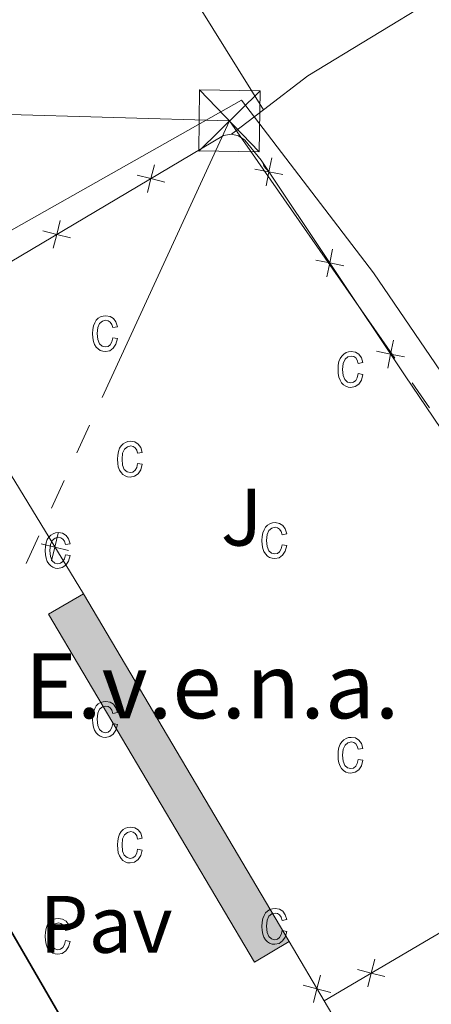
# Model space of a CAD drawing. Units: metres. Extents: x 607073 to 611574, y 703623 to 706662.
# Drawn here: x 610555 to 610606, y 705173 to 705294 of the extents above; entities that cross this region are included whole.
import ezdxf
from ezdxf.enums import TextEntityAlignment as Align

# ---------------------------------------------------------------- set-up
doc = ezdxf.new("R2010")
doc.units = ezdxf.units.M
doc.header["$MEASUREMENT"] = 0
for name, color, linetype, lineweight in [('Carátula', 7, 'Continuous', 0), ('Edificios construcciones cerramientos', 7, 'Continuous', 0), ('Elementos auxiliares', 7, 'Continuous', 0), ('Entidades rústicas y varios', 7, 'Continuous', 0), ('Hidrografía', 7, 'Continuous', 0), ('Líneas de conducción', 7, 'Continuous', 0), ('Suelo Urbano', 7, 'Continuous', 0), ('Textos de rotulación', 7, 'Continuous', 0), ('Viales y ferrocarril', 7, 'Continuous', 0)]:
    doc.layers.add(name, color=color, linetype=linetype, lineweight=lineweight)
doc.styles.add('Style-Arial', font='txt')

# ---------------------------------------------------------------- blocks, each defined once
blk = doc.blocks.new('5TME_59')
at = {"layer": 'Líneas de conducción', "color": 250, "linetype": 'Continuous', "lineweight": 0}
for p, q in [((-3.750024217180908, 3.749984449474141), (3.750024216948077, -3.74998444924131)), ((3.722561545670033, 3.775577775435522), (-3.716414705850184, -3.784478132380173))]:
    blk.add_line(p, q, dxfattribs=at)
at = {"layer": 'Líneas de conducción', "color": 250, "linetype": 'Continuous', "lineweight": 0, "flags": 128}
blk.add_lwpolyline([(-3.749984449706972, -3.750024216948077), (3.750024216948077, -3.74998444924131), (3.749984449474141, 3.750024216948077), (-3.750024217180908, 3.749984449474141), (-3.716414705850184, -3.784478132380173)], dxfattribs=at)

msp = doc.modelspace()

# ---------------------------------------------------------------- hatches: boundary and pattern name
at = {"layer": 'Edificios construcciones cerramientos', "linetype": 'Continuous', "lineweight": 0}
msp.add_hatch(color=33, dxfattribs=at).paths.add_polyline_path([(610583.727, 705178.1000000001), (610558.3899999999, 705220.959), (610562.672, 705223.49), (610588.0090000001, 705180.631)])

# ---------------------------------------------------------------- linework, layer by layer
at = {"layer": 'Carátula', "color": 7, "linetype": 'Continuous', "lineweight": 0}
msp.add_3dface([(607119.648, 703622.564), (611574.091, 703692.642), (611527.372, 706662.287), (607072.9280000001, 706592.2080000001)], dxfattribs=at)
msp.add_3dface([(607119.648, 703622.564), (611574.091, 703692.642), (611527.372, 706662.287), (607072.9280000001, 706592.2080000001)], dxfattribs=at)
at = {"layer": 'Edificios construcciones cerramientos', "color": 250, "linetype": 'Continuous', "lineweight": 0}
for p, q in [((610562.672, 705223.49), (610541.9650000001, 705257.446)), ((610588.0090000001, 705180.631), (610592.307, 705173.342))]:
    msp.add_line(p, q, dxfattribs=at)
at = {"layer": 'Edificios construcciones cerramientos', "color": 250, "linetype": 'Continuous', "lineweight": 0, "flags": 128}
for points in [[(610541.9650000001, 705257.446), (610543.1059999999, 705258.122), (610579.943, 705279.94), (610580.9010000001, 705280.1030000001)], [(610580.9010000001, 705280.1030000001), (610581.764, 705279.919), (610582.567, 705279.3900000001), (610584.5530000001, 705276.9340000001), (610602.298, 705250.328), (610605.73, 705245.26)], [(610592.307, 705173.342), (610612.638, 705185.2949999999), (610634.774, 705199.1840000001)], [(610592.307, 705173.342), (610597.986, 705163.716), (610592.976, 705136.702), (610597.5970000001, 705127.858), (610595.642, 705126.746)]]:
    msp.add_lwpolyline(points, dxfattribs=at)
for points, elevation in [([(610571.435361803, 705276.3393258969), (610571.0012453825, 705274.6439334841), (610570.5671289621, 705272.9485410713)], 388.1571077849801), ([(610585.1784558096, 705273.7659540216), (610585.5213342451, 705275.4821261803), (610585.8642126808, 705277.198298339)], 387.9673123014288), ([(610572.6966377955, 705274.2098170635), (610571.0012453825, 705274.6439334841), (610569.3058529696, 705275.0780499047)], 388.1571077849801), ([(610587.2375064038, 705275.1392477448), (610585.5213342451, 705275.4821261803), (610583.8051620864, 705275.825004616)], 387.9673123014288), ([(610559.8207692537, 705269.4601777513), (610559.3866528333, 705267.7647853384), (610558.9525364127, 705266.0693929256)], 388.326106932747), ([(610561.0820452461, 705267.3306689179), (610559.3866528333, 705267.7647853384), (610557.6912604203, 705268.198901759)], 388.326106932747), ([(610592.6690830912, 705262.5348675498), (610593.0119615269, 705264.2510397085), (610593.3548399624, 705265.9672118672)], 388.0238771960866), ([(610594.7281336857, 705263.9081612728), (610593.0119615269, 705264.2510397085), (610591.2957893682, 705264.593918144)], 388.0238771960866), ([(610600.159710373, 705251.3037810777), (610600.5025888085, 705253.0199532364), (610600.8454672443, 705254.7361253952)], 388.0804420907444), ([(610602.2187609673, 705252.6770748007), (610600.5025888085, 705253.0199532364), (610598.7864166498, 705253.362831672)], 388.0804420907444), ([(610559.5708290259, 705230.9522526795), (610559.1585854238, 705229.2514094438), (610558.7463418215, 705227.5505662081)], 387.8227776630372), ([(610557.4577421879, 705229.6636530461), (610559.1585854238, 705229.2514094438), (610560.8594286595, 705228.8391658417)], 387.8227776630372), ([(610598.5626141357, 705178.4553267788), (610598.1230109902, 705176.7613487465), (610597.6834078445, 705175.0673707142)], 387.9928831778706), ([(610599.8169890225, 705176.321745601), (610598.1230109902, 705176.7613487465), (610596.4290329579, 705177.2009518922)], 387.9928831778706), ([(610590.9976815765, 705173.1261147177), (610591.4351009943, 705174.8206579462), (610591.8725204123, 705176.5152011744)], 388.268509977613), ([(610593.1296442228, 705174.3832385282), (610591.4351009943, 705174.8206579462), (610589.740557766, 705175.258077364)], 388.268509977613)]:
    msp.add_lwpolyline(points, dxfattribs=dict(at, elevation=elevation))
at = {"layer": 'Edificios construcciones cerramientos', "color": 1, "linetype": 'Continuous', "lineweight": 0, "elevation": 390.884, "flags": 128}
for points in [[(610588.0090000001, 705180.631), (610583.727, 705178.1000000001), (610558.3899999999, 705220.959), (610562.672, 705223.49)], [(610562.672, 705223.49), (610588.0090000001, 705180.631)]]:
    msp.add_lwpolyline(points, dxfattribs=at)
at = {"layer": 'Edificios construcciones cerramientos', "color": 51, "linetype": 'Continuous', "lineweight": 25}
msp.add_polyline3d([(610562.564, 705122.0360000001, 397.455), (610510.3910000001, 705210.017, 396.852), (610506.6140000001, 705207.777, 396.718), (610503.7550000001, 705212.5970000001, 396.718), (610507.888, 705215.048, 396.718), (610503.8030000001, 705221.936, 396.718), (610538.7380000001, 705242.6540000001, 396.718), (610548.371, 705226.409, 396.718), (610533.183, 705217.4029999999, 396.718), (610568.807, 705155.95, 396.718), (610578.112, 705161.338, 396.718), (610586.067, 705147.5989999999, 396.718), (610570.7280000001, 705138.717, 396.718), (610575.9110000001, 705129.764, 397.455), (610562.564, 705122.0360000001, 397.455)], dxfattribs=at)
at = {"layer": 'Edificios construcciones cerramientos', "color": 1, "linetype": 'Continuous', "lineweight": 25}
msp.add_polyline3d([(610562.564, 705122.0360000001, 397.455), (610575.9110000001, 705129.764, 397.455), (610570.7280000001, 705138.717, 396.718), (610586.067, 705147.5989999999, 396.718), (610578.112, 705161.338, 396.718), (610568.807, 705155.95, 396.718), (610533.183, 705217.4029999999, 396.718), (610548.371, 705226.409, 396.718), (610538.7380000001, 705242.6540000001, 396.718), (610503.8030000001, 705221.936, 396.718), (610507.888, 705215.048, 396.718), (610503.7550000001, 705212.5970000001, 396.718), (610506.6140000001, 705207.777, 396.718), (610510.3910000001, 705210.017, 396.852)], close=True, dxfattribs=at)
at = {"layer": 'Edificios construcciones cerramientos', "color": 1, "linetype": 'Continuous', "lineweight": 0}
msp.add_3dface([(610588.0090000001, 705180.631, 390.884), (610562.672, 705223.49, 390.884), (610558.3899999999, 705220.959, 390.884), (610583.727, 705178.1000000001, 390.884)], dxfattribs=at)
at = {"layer": 'Elementos auxiliares', "color": 250, "linetype": 'Continuous', "lineweight": 0}
msp.add_3dface([(611410.6100000001, 704084.1000000001), (607985.8, 704030.22), (607949.99, 706343.46), (611373.6399999999, 706397.3500000001)], dxfattribs=at)
at = {"layer": 'Entidades rústicas y varios', "color": 92, "linetype": 'Continuous', "lineweight": 0, "extrusion": (0.001661551297359956, -0.002672384711874688, 0.9999950487913618), "elevation": -482.2737000564186, "flags": 128}
msp.add_lwpolyline([(610566.4033312185, 705311.5997244171), (610583.3504756424, 705284.3426270869)], dxfattribs=at)
at = {"layer": 'Entidades rústicas y varios', "color": 92, "linetype": 'Continuous', "lineweight": 0, "extrusion": (0.004648645134565974, 0.003554082259345588, 0.9999828791522918), "elevation": 5733.017793283114, "flags": 128}
msp.add_lwpolyline([(610572.4997732132, 705264.1816697388), (610576.4368654848, 705267.1916887495)], dxfattribs=at)
at = {"layer": 'Entidades rústicas y varios', "color": 6, "linetype": 'Continuous', "lineweight": 0, "flags": 128}
msp.add_lwpolyline([(610660.065, 705165.169), (610649.337, 705181.2409999999), (610638.429, 705197.581), (610636.845, 705196.4070000001), (610634.774, 705199.1840000001), (610634.1070000001, 705200.0800000001), (610635.5179999999, 705201.284), (610619.477, 705224.966), (610605.73, 705245.26), (610602.298, 705250.328), (610584.5530000001, 705276.9340000001), (610582.567, 705279.3900000001), (610581.764, 705279.919), (610580.9010000001, 705280.1030000001), (610579.943, 705279.94), (610543.1059999999, 705258.122), (610541.9650000001, 705257.446), (610486.9210000001, 705224.821), (610486.915, 705223.7239999999), (610493.335, 705215.716), (610500.848, 705206.568), (610510.4539999999, 705190.743), (610522.0860000001, 705170.9180000001)], dxfattribs=at)
at = {"layer": 'Entidades rústicas y varios', "color": 33, "linetype": 'Continuous', "lineweight": 0, "flags": 128}
msp.add_lwpolyline([(610584.7690000001, 705276.6100000001), (610584.908, 705276.233), (610585.108, 705275.923), (610585.338, 705275.673), (610585.435, 705275.612)], dxfattribs=at)
for points in [[(610566.298, 705255.033), (610566.1880000001, 705254.533), (610565.9880000001, 705254.173), (610565.7180000001, 705253.973), (610565.388, 705253.9029999999), (610564.9880000001, 705254.003), (610564.658, 705254.2930000001), (610564.4480000001, 705254.8030000001), (610564.378, 705255.5630000001), (610564.4480000001, 705256.2930000001), (610564.6780000001, 705256.7930000001), (610565.0279999999, 705257.0830000001), (610565.4580000001, 705257.183), (610565.7380000001, 705257.1229999999), (610565.9880000001, 705256.963), (610566.1780000001, 705256.673), (610566.298, 705256.283), (610566.868, 705256.3929999999), (610566.6880000001, 705256.983), (610566.378, 705257.413), (610565.9580000001, 705257.663), (610565.4480000001, 705257.753), (610565.098, 705257.713), (610564.788, 705257.6130000001), (610564.5079999999, 705257.443), (610564.2679999999, 705257.203), (610564.068, 705256.8829999999), (610563.9280000001, 705256.513), (610563.838, 705256.0630000001), (610563.808, 705255.5430000001), (610563.838, 705255.033), (610563.9180000001, 705254.5830000001), (610564.058, 705254.203), (610564.2579999999, 705253.8929999999), (610564.4880000001, 705253.6529999999), (610564.7579999999, 705253.473), (610565.058, 705253.3729999999), (610565.388, 705253.3330000001), (610565.9180000001, 705253.433), (610566.358, 705253.743), (610566.6880000001, 705254.233), (610566.868, 705254.923)], [(610596.5279999999, 705250.6229999999), (610596.408, 705250.1130000001), (610596.2080000001, 705249.763), (610595.9380000001, 705249.5530000001), (610595.618, 705249.483), (610595.2080000001, 705249.5830000001), (610594.888, 705249.8829999999), (610594.6680000001, 705250.3929999999), (610594.598, 705251.1429999999), (610594.6780000001, 705251.8729999999), (610594.908, 705252.3829999999), (610595.2479999999, 705252.673), (610595.6780000001, 705252.773), (610595.9680000001, 705252.713), (610596.2080000001, 705252.5430000001), (610596.398, 705252.263), (610596.5279999999, 705251.8630000001), (610597.088, 705251.973), (610596.9180000001, 705252.5730000001), (610596.608, 705252.993), (610596.1780000001, 705253.253), (610595.6680000001, 705253.3330000001), (610595.328, 705253.3030000001), (610595.0179999999, 705253.203), (610594.7380000001, 705253.023), (610594.4880000001, 705252.783), (610594.288, 705252.473), (610594.148, 705252.0930000001), (610594.058, 705251.6429999999), (610594.038, 705251.1329999999), (610594.058, 705250.6130000001), (610594.148, 705250.173), (610594.2779999999, 705249.7930000001), (610594.4780000001, 705249.483), (610594.7180000001, 705249.233), (610594.9880000001, 705249.0630000001), (610595.2779999999, 705248.953), (610595.608, 705248.923), (610596.138, 705249.023), (610596.588, 705249.3230000001), (610596.908, 705249.8230000001), (610597.088, 705250.503)], [(610569.358, 705239.5530000001), (610569.2479999999, 705239.0530000001), (610569.048, 705238.703), (610568.7779999999, 705238.493), (610568.4480000001, 705238.423), (610568.048, 705238.523), (610567.7180000001, 705238.8130000001), (610567.5079999999, 705239.3230000001), (610567.4380000001, 705240.0830000001), (610567.5079999999, 705240.8130000001), (610567.7380000001, 705241.3230000001), (610568.088, 705241.6130000001), (610568.5179999999, 705241.713), (610568.798, 705241.6529999999), (610569.048, 705241.483), (610569.2380000001, 705241.203), (610569.358, 705240.8030000001), (610569.9280000001, 705240.913), (610569.7479999999, 705241.513), (610569.4380000001, 705241.933), (610569.0179999999, 705242.193), (610568.5079999999, 705242.273), (610568.158, 705242.243), (610567.848, 705242.1329999999), (610567.568, 705241.963), (610567.328, 705241.723), (610567.128, 705241.413), (610566.9880000001, 705241.033), (610566.898, 705240.5830000001), (610566.868, 705240.0730000001), (610566.898, 705239.5530000001), (610566.9780000001, 705239.1130000001), (610567.118, 705238.733), (610567.318, 705238.423), (610567.548, 705238.173), (610567.818, 705238.003), (610568.118, 705237.8929999999), (610568.4480000001, 705237.8630000001), (610568.9780000001, 705237.963), (610569.4180000001, 705238.263), (610569.7479999999, 705238.763), (610569.9280000001, 705239.443)], [(610587.148, 705229.533), (610587.038, 705229.023), (610586.838, 705228.673), (610586.568, 705228.473), (610586.2380000001, 705228.4029999999), (610585.838, 705228.493), (610585.5079999999, 705228.7930000001), (610585.298, 705229.3030000001), (610585.2280000001, 705230.0530000001), (610585.298, 705230.7930000001), (610585.5279999999, 705231.2930000001), (610585.878, 705231.5830000001), (610586.308, 705231.683), (610586.588, 705231.6229999999), (610586.838, 705231.453), (610587.0279999999, 705231.173), (610587.148, 705230.773), (610587.7180000001, 705230.8929999999), (610587.538, 705231.483), (610587.2280000001, 705231.913), (610586.808, 705232.163), (610586.298, 705232.253), (610585.9480000001, 705232.213), (610585.638, 705232.1130000001), (610585.358, 705231.933), (610585.118, 705231.693), (610584.9180000001, 705231.3829999999), (610584.7779999999, 705231.003), (610584.6880000001, 705230.5630000001), (610584.658, 705230.0430000001), (610584.6880000001, 705229.533), (610584.7679999999, 705229.0830000001), (610584.908, 705228.703), (610585.108, 705228.3929999999), (610585.338, 705228.1429999999), (610585.608, 705227.973), (610585.908, 705227.8630000001), (610586.2380000001, 705227.8330000001), (610586.7679999999, 705227.933), (610587.2080000001, 705228.243), (610587.538, 705228.733), (610587.7180000001, 705229.423)], [(610560.4580000001, 705228.3030000001), (610560.348, 705227.8030000001), (610560.148, 705227.453), (610559.878, 705227.243), (610559.548, 705227.173), (610559.148, 705227.273), (610558.818, 705227.5630000001), (610558.608, 705228.0730000001), (610558.538, 705228.8330000001), (610558.608, 705229.5630000001), (610558.838, 705230.0730000001), (610559.1880000001, 705230.3630000001), (610559.618, 705230.463), (610559.898, 705230.4029999999), (610560.148, 705230.233), (610560.338, 705229.953), (610560.4580000001, 705229.5530000001), (610561.0279999999, 705229.663), (610560.848, 705230.263), (610560.538, 705230.683), (610560.118, 705230.943), (610559.608, 705231.023), (610559.2579999999, 705230.993), (610558.9480000001, 705230.8829999999), (610558.6680000001, 705230.713), (610558.4280000001, 705230.473), (610558.2280000001, 705230.163), (610558.088, 705229.783), (610557.9979999999, 705229.3330000001), (610557.9680000001, 705228.8230000001), (610557.9979999999, 705228.3030000001), (610558.078, 705227.8630000001), (610558.2180000001, 705227.483), (610558.4180000001, 705227.173), (610558.648, 705226.923), (610558.9180000001, 705226.753), (610559.2180000001, 705226.6429999999), (610559.548, 705226.6130000001), (610560.078, 705226.713), (610560.5179999999, 705227.013), (610560.848, 705227.513), (610561.0279999999, 705228.193)], [(610566.298, 705207.503), (610566.1880000001, 705207.003), (610565.9880000001, 705206.6429999999), (610565.7180000001, 705206.443), (610565.388, 705206.3729999999), (610564.9880000001, 705206.473), (610564.658, 705206.763), (610564.4480000001, 705207.273), (610564.378, 705208.033), (610564.4480000001, 705208.763), (610564.6780000001, 705209.263), (610565.0279999999, 705209.5530000001), (610565.4580000001, 705209.6529999999), (610565.7380000001, 705209.5930000001), (610565.9880000001, 705209.433), (610566.1780000001, 705209.1429999999), (610566.298, 705208.753), (610566.868, 705208.8630000001), (610566.6880000001, 705209.453), (610566.378, 705209.8829999999), (610565.9580000001, 705210.1329999999), (610565.4480000001, 705210.223), (610565.098, 705210.183), (610564.788, 705210.0830000001), (610564.5079999999, 705209.913), (610564.2679999999, 705209.673), (610564.068, 705209.3530000001), (610563.9280000001, 705208.983), (610563.838, 705208.533), (610563.808, 705208.013), (610563.838, 705207.503), (610563.9180000001, 705207.0530000001), (610564.058, 705206.673), (610564.2579999999, 705206.3630000001), (610564.4880000001, 705206.1229999999), (610564.7579999999, 705205.943), (610565.058, 705205.8430000001), (610565.388, 705205.8030000001), (610565.9180000001, 705205.9029999999), (610566.358, 705206.213), (610566.6880000001, 705206.703), (610566.868, 705207.3929999999)], [(610596.5279999999, 705203.0930000001), (610596.408, 705202.5830000001), (610596.2080000001, 705202.233), (610595.9380000001, 705202.023), (610595.618, 705201.953), (610595.2080000001, 705202.0530000001), (610594.888, 705202.3530000001), (610594.6680000001, 705202.8630000001), (610594.598, 705203.6130000001), (610594.6780000001, 705204.3430000001), (610594.908, 705204.8530000001), (610595.2479999999, 705205.1429999999), (610595.6780000001, 705205.243), (610595.9680000001, 705205.183), (610596.2080000001, 705205.013), (610596.398, 705204.733), (610596.5279999999, 705204.3330000001), (610597.088, 705204.443), (610596.9180000001, 705205.0430000001), (610596.608, 705205.463), (610596.1780000001, 705205.723), (610595.6680000001, 705205.8030000001), (610595.328, 705205.773), (610595.0179999999, 705205.673), (610594.7380000001, 705205.493), (610594.4880000001, 705205.253), (610594.288, 705204.943), (610594.148, 705204.5630000001), (610594.058, 705204.1130000001), (610594.038, 705203.6030000001), (610594.058, 705203.0830000001), (610594.148, 705202.6429999999), (610594.2779999999, 705202.263), (610594.4780000001, 705201.953), (610594.7180000001, 705201.703), (610594.9880000001, 705201.533), (610595.2779999999, 705201.423), (610595.608, 705201.3929999999), (610596.138, 705201.493), (610596.588, 705201.7930000001), (610596.908, 705202.2930000001), (610597.088, 705202.973)], [(610569.358, 705192.023), (610569.2479999999, 705191.523), (610569.048, 705191.173), (610568.7779999999, 705190.963), (610568.4480000001, 705190.8929999999), (610568.048, 705190.993), (610567.7180000001, 705191.283), (610567.5079999999, 705191.7930000001), (610567.4380000001, 705192.5530000001), (610567.5079999999, 705193.283), (610567.7380000001, 705193.7930000001), (610568.088, 705194.0830000001), (610568.5179999999, 705194.183), (610568.798, 705194.1229999999), (610569.048, 705193.953), (610569.2380000001, 705193.673), (610569.358, 705193.273), (610569.9280000001, 705193.3829999999), (610569.7479999999, 705193.983), (610569.4380000001, 705194.4029999999), (610569.0179999999, 705194.663), (610568.5079999999, 705194.743), (610568.158, 705194.713), (610567.848, 705194.6030000001), (610567.568, 705194.433), (610567.328, 705194.193), (610567.128, 705193.8829999999), (610566.9880000001, 705193.503), (610566.898, 705193.0530000001), (610566.868, 705192.5430000001), (610566.898, 705192.023), (610566.9780000001, 705191.5830000001), (610567.118, 705191.203), (610567.318, 705190.8929999999), (610567.548, 705190.6429999999), (610567.818, 705190.473), (610568.118, 705190.3630000001), (610568.4480000001, 705190.3330000001), (610568.9780000001, 705190.433), (610569.4180000001, 705190.733), (610569.7479999999, 705191.233), (610569.9280000001, 705191.913)], [(610587.148, 705182.003), (610587.038, 705181.493), (610586.838, 705181.1429999999), (610586.568, 705180.943), (610586.2380000001, 705180.8729999999), (610585.838, 705180.963), (610585.5079999999, 705181.263), (610585.298, 705181.773), (610585.2280000001, 705182.523), (610585.298, 705183.263), (610585.5279999999, 705183.763), (610585.878, 705184.0530000001), (610586.308, 705184.1529999999), (610586.588, 705184.0930000001), (610586.838, 705183.923), (610587.0279999999, 705183.6429999999), (610587.148, 705183.243), (610587.7180000001, 705183.3630000001), (610587.538, 705183.953), (610587.2280000001, 705184.3829999999), (610586.808, 705184.6329999999), (610586.298, 705184.723), (610585.9480000001, 705184.683), (610585.638, 705184.5830000001), (610585.358, 705184.4029999999), (610585.118, 705184.163), (610584.9180000001, 705183.8530000001), (610584.7779999999, 705183.473), (610584.6880000001, 705183.033), (610584.658, 705182.513), (610584.6880000001, 705182.003), (610584.7679999999, 705181.5530000001), (610584.908, 705181.173), (610585.108, 705180.8630000001), (610585.338, 705180.6130000001), (610585.608, 705180.443), (610585.908, 705180.3330000001), (610586.2380000001, 705180.3030000001), (610586.7679999999, 705180.4029999999), (610587.2080000001, 705180.713), (610587.538, 705181.203), (610587.7180000001, 705181.8929999999)], [(610560.4580000001, 705180.773), (610560.348, 705180.273), (610560.148, 705179.923), (610559.878, 705179.713), (610559.548, 705179.6429999999), (610559.148, 705179.743), (610558.818, 705180.033), (610558.608, 705180.5430000001), (610558.538, 705181.3030000001), (610558.608, 705182.033), (610558.838, 705182.5430000001), (610559.1880000001, 705182.8330000001), (610559.618, 705182.933), (610559.898, 705182.8729999999), (610560.148, 705182.703), (610560.338, 705182.423), (610560.4580000001, 705182.023), (610561.0279999999, 705182.1329999999), (610560.848, 705182.733), (610560.538, 705183.1529999999), (610560.118, 705183.413), (610559.608, 705183.493), (610559.2579999999, 705183.463), (610558.9480000001, 705183.3530000001), (610558.6680000001, 705183.183), (610558.4280000001, 705182.943), (610558.2280000001, 705182.6329999999), (610558.088, 705182.253), (610557.9979999999, 705181.8030000001), (610557.9680000001, 705181.2930000001), (610557.9979999999, 705180.773), (610558.078, 705180.3330000001), (610558.2180000001, 705179.953), (610558.4180000001, 705179.6429999999), (610558.648, 705179.3929999999), (610558.9180000001, 705179.223), (610559.2180000001, 705179.1130000001), (610559.548, 705179.0830000001), (610560.078, 705179.183), (610560.5179999999, 705179.483), (610560.848, 705179.983), (610561.0279999999, 705180.663)]]:
    msp.add_lwpolyline(points, close=True, dxfattribs=at)
at = {"layer": 'Entidades rústicas y varios', "color": 92, "linetype": 'Continuous', "lineweight": 0}
msp.add_polyline3d([(610584.838, 705283.1130000001, 387.998), (610590.331, 705287.314, 387.959), (610605.9850000001, 705296.882, 387.557), (610651.8, 705323.7220000001, 387.72)], dxfattribs=at)
at = {"layer": 'Líneas de conducción', "color": 6, "linetype": 'Continuous', "lineweight": 0}
for p, q in [((610580.656, 705281.7479999999), (610543.1747712274, 705282.8478074775)), ((610580.656, 705281.7479999999), (610565.0063796616, 705247.6700050826)), ((610601.0175625819, 705252.5377444145), (610580.656, 705281.7479999999)), ((610605.3063199252, 705246.385186248), (610603.1619412536, 705249.4614653313)), ((610563.4414176277, 705244.262205591), (610561.8764555941, 705240.8544060993)), ((610560.3114935604, 705237.4466066076), (610558.7465315266, 705234.038807116)), ((610557.1815694929, 705230.6310076243), (610555.616607459, 705227.2232081327))]:
    msp.add_line(p, q, dxfattribs=at)
at = {"layer": 'Viales y ferrocarril', "color": 250, "linetype": 'Continuous', "lineweight": 0}
msp.add_polyline3d([(610484.2320000001, 705228.5290000001, 389.21), (610509.5660000001, 705243.006, 388.817), (610538.9720000001, 705259.899, 388.404), (610582.142, 705284.2990000001, 388.446), (610598.409, 705263.027, 387.833), (610637.2, 705206.092, 387.617), (610688.084, 705130.686, 386.977)], dxfattribs=at)

# ---------------------------------------------------------------- block references
at = {"layer": 'Líneas de conducción', "color": 250, "linetype": 'Continuous', "lineweight": 0, "rotation": 359.0600043740078}
msp.add_blockref('5TME_59', (610580.652, 705281.7520000001, 388.241), dxfattribs=at)

# ---------------------------------------------------------------- texts
at = {"layer": 'Suelo Urbano', "color": 92, "linetype": 'Continuous', "lineweight": 0, "style": 'Style-Arial'}
msp.add_text('J', height=7.000002, dxfattribs=at).set_placement((610582.1557134567, 705232.925001, 387.976), align=Align.MIDDLE_CENTER)
at = {"layer": 'Suelo Urbano', "color": 250, "linetype": 'Continuous', "lineweight": 0, "style": 'Style-Arial'}
msp.add_text('Pav', height=7.000002, dxfattribs=at).set_placement((610565.4654461883, 705182.7660009998, 388.446), align=Align.MIDDLE_CENTER)
at = {"layer": 'Textos de rotulación', "color": 6, "linetype": 'Continuous', "lineweight": 0, "style": 'Style-Arial'}
msp.add_text('E.v.e.n.a.', height=7.999998000000001, dxfattribs=at).set_placement((610555.4510000001, 705208.1470000001, 388.377))

# ---------------------------------------------------------------- meshes
at = {"layer": 'Hidrografía', "color": 154, "linetype": 'Continuous', "lineweight": 25}
mesh = msp.add_polyface(dxfattribs=at)
corners = [(611013.3489999999, 705039.3610000003, 383.0330000000016), (611012.8360000004, 705043.564, 383.0329999999987), (611008.28, 705053.6680000001, 383.0330000000008), (611002.854, 705060.1110000003, 383.0330000000021), (610996.047, 705066.888, 383.0330000000006), (610988.6290000002, 705072.213, 383.0330000000007), (610963.7150000001, 705086.237, 383.182), (610961.0730000001, 705089.183, 383.1820000000012), (610960.2280000001, 705091.5910000002, 383.182), (610959.7280000001, 705094.0009999999, 383.1819999999996), (610959.909, 705097.5190000003, 383.1819999999994), (610961.719, 705104.7039999999, 383.1820000000022), (610971.76, 705128.2509999999, 383.291000000002), (610985.4009999998, 705163.4539999999, 383.4370000000013), (610994.351, 705187.7420000001, 383.5720000000005), (610995.1399999997, 705192.9199999997, 383.5719999999955), (610995.1079999998, 705197.3330000001, 383.5720000000015), (610987.007, 705224.4279999998, 383.5720000000013), (610986.1699999997, 705225.663, 383.5719999999981), (610984.2259999998, 705227.442, 383.5719999999992), (610979.5149999999, 705230.442, 383.5720000000035), (610960.6810000001, 705244.7099999997, 383.6520000000006), (610936.8610000003, 705256.166, 383.706999999999), (610913.929, 705268.098, 383.8720000000001), (610887.8620000002, 705285.4320000003, 383.9760000000016), (610881.683, 705291.1799999999, 383.976000000001), (610863.29, 705314.96, 383.9759999999996), (610857.175, 705321.2600000002, 383.9760000000007), (610853.7840000002, 705323.0279999999, 383.9760000000023), (610851.156, 705323.9739999999, 383.976000000002), (610848.1200000001, 705324.297, 383.976000000002), (610843.4310000003, 705324.1939999999, 383.976000000003), (610837.3770000001, 705322.1499999999, 383.9759999999989), (610791.2500000002, 705301.1499999999, 383.9760000000028), (610756.2220000003, 705284.439, 383.9760000000009), (610737.8730000001, 705279.5160000001, 383.9760000000009), (610733.943, 705279.4190000002, 383.9760000000029), (610730.2820000004, 705280.22, 383.9760000000011), (610720.712, 705286.9370000002, 383.9760000000019), (610718.486, 705289.6100000001, 383.9759999999991), (610713.9550000001, 705296.2670000002, 383.976), (610711.1769999999, 705311.6499999999, 383.9759999999994), (610711.1540000001, 705314.685, 383.9760000000012), (610712.0780000002, 705320.4839999999, 383.9760000000021), (610714.5200000003, 705326.0179999999, 383.9759999999995), (610731.7220000001, 705347.422, 383.992000000001), (610776.953, 705400.3189999999, 384.1110000000024), (610787.2609999999, 705405.2209999999, 384.1110000000018), (610788.7010000001, 705406.473, 384.1109999999993), (610792.7080000001, 705412.517, 384.2459999999995), (610795.949, 705422.0570000003, 384.2460000000002), (610796.0730000001, 705423.9890000003, 384.2459999999998), (610796.067, 705424.8160000003, 384.2460000000033), (610794.182, 705427.9750000003, 384.2460000000004), (610792.102, 705429.5460000003, 384.2460000000028), (610786.3589999999, 705432.1250000002, 384.2459999999985), (610783.159, 705436.0320000001, 384.2459999999994), (610781.341, 705439.3980000003, 384.2460000000013), (610780.0900000001, 705440.699, 384.2459999999984), (610777.875, 705441.8550000002, 384.245999999998), (610775.0419999999, 705442.5930000003, 384.2459999999999), (610757.6229999997, 705444.5190000003, 384.6499999999997), (610749.19, 705447.1469999999, 384.6499999999982), (610737.0190000001, 705457.7490000001, 384.6499999999963), (610719.2520000001, 705480.8060000003, 384.6500000000013), (610718.6849999998, 705482.801, 384.6500000000016), (610718.3009999997, 705488.246, 384.6499999999974), (610719.2979999997, 705493.3570000001, 384.6499999999983), (610726.165, 705503.024, 385.1440000000023), (610733.156, 705509.0050000001, 385.144000000003), (610742.466, 705514.3180000002, 385.1880000000023), (610749.0730000001, 705516.1590000002, 385.1880000000047), (610767.7059999998, 705518.8010000002, 385.1879999999989), (610774.4459999998, 705521.3330000001, 385.1879999999986), (610783.831, 705527.1869999999, 385.2649999999961), (610787.392, 705530.523, 385.2649999999972), (610788.548, 705532.8759999997, 385.2649999999987), (610791.024, 705544.5989999999, 385.4579999999988), (610789.862, 705552.7280000004, 385.4579999999997), (610788.033, 705557.6799999999, 385.4579999999993), (610785.379, 705562.212, 385.4579999999962), (610771.3970000001, 705580.908, 385.4580000000036), (610760.0889999999, 705597.0830000001, 385.6100000000006), (610749.21, 705623.7370000002, 385.8620000000026), (610744.8130000001, 705631.084, 385.8620000000026), (610740.159, 705635.6700000002, 385.8620000000039), (610736.831, 705638.1290000002, 385.8619999999985), (610733.0970000001, 705639.619, 385.8619999999987), (610721.017, 705640.6000000001, 385.8620000000002), (610715.7069999997, 705640.631, 385.8620000000024), (610710.462, 705641.1440000001, 385.8619999999987), (610674.6200000001, 705643.092, 386.1910000000026), (610669.0360000001, 705642.8440000003, 386.1910000000021), (610647.1640000001, 705640.814, 386.1990000000032), (610637.719, 705639.854, 386.2490000000005), (610631.578, 705639.2299999997, 386.2830000000001), (610621.601, 705637.2579999999, 386.2830000000004), (610611.9280000001, 705634.196, 386.2830000000005), (610587.655, 705624.139, 386.9510000000034), (610556.9340000001, 705610.8589999999, 387.5399999999976), (610547.8729999999, 705608.2760000001, 387.5400000000023), (610547.8729999999, 705608.2760000003, 392.2160000000035), (610551.815, 705599.1710000001, 392.2159999999988), (610551.815, 705599.1710000001, 387.5399999999976), (610559.122, 705603.1990000003, 387.5399999999991), (610585.754, 705617.2010000001, 387.0039999999992), (610607.8260000001, 705626.899, 386.3339999999985), (610620.9240000001, 705630.324, 386.1990000000036), (610637.825, 705633.2230000002, 386.1990000000051), (610648.206, 705635.003, 386.1990000000008), (610666.8450000002, 705637, 386.1990000000019), (610696.4480000001, 705634.388, 385.9959999999995), (610706.9299999999, 705634.3940000001, 385.8620000000005), (610712.3119999999, 705633.882, 385.8619999999986), (610727.02, 705631.23, 385.8620000000006), (610732.689, 705629.341, 385.8620000000016), (610734.8360000001, 705628.0460000003, 385.8620000000004), (610736.8539999998, 705625.5079999999, 385.8619999999993), (610737.5569999998, 705623.7220000001, 385.8619999999979), (610738.834, 705618.7640000002, 385.8620000000021), (610740.4409999999, 705606.365, 385.8619999999987), (610742.898, 705600.4510000001, 385.7270000000009), (610748.4110000001, 705591.4570000002, 385.592000000004), (610758.2990000001, 705578.29, 385.4579999999998), (610777.1270000001, 705559.1159999999, 385.4579999999968), (610779.9240000001, 705553.8259999999, 385.3230000000014), (610782.0470000003, 705546.3260000001, 385.3229999999972), (610782.091, 705540.19, 385.3229999999994), (610781.423, 705537.287, 385.3230000000014), (610779.8019999999, 705532.5870000003, 385.1880000000009), (610778.2349999999, 705529.9550000003, 385.1880000000008), (610775.3519999997, 705528.0710000002, 385.1879999999992), (610766.7929999998, 705524.4570000002, 385.1879999999991), (610741.5969999998, 705518.5519999999, 385.1880000000015), (610731.3539999998, 705514.0640000002, 385.1880000000005), (610718.3929999999, 705504.04, 384.784000000001), (610713.2059999998, 705496.69, 384.6499999999981), (610710.1669999999, 705487.774, 384.6499999999989), (610710.7119999998, 705479.2960000003, 384.650000000003), (610712.2629999998, 705474.5480000002, 384.6499999999969), (610717.837, 705466.797, 384.6499999999982), (610730.2119999998, 705452.9569999999, 384.6499999999994), (610739.165, 705445.1610000001, 384.6499999999985), (610748.6529999997, 705439.575, 384.6500000000002), (610767.598, 705432.7459999998, 384.3799999999976), (610771.4029999999, 705431.051, 384.2460000000007), (610773.7690000001, 705428.1030000004, 384.2460000000014), (610775.7929999998, 705424.7390000003, 384.2460000000003), (610777.1950000001, 705421.5760000001, 384.2460000000005), (610777.565, 705418.2000000002, 384.2460000000027), (610777.446, 705415.577, 384.2459999999983), (610776.6359999999, 705413.1599999999, 384.1110000000014), (610763.585, 705396.5819999999, 384.1109999999973), (610721.2050000001, 705344.8999999999, 383.9760000000009), (610706.939, 705324.729, 383.9760000000006), (610704.038, 705315.8099999998, 383.9759999999987), (610703.8, 705310.7070000002, 383.9760000000016), (610704.9630000002, 705302.5079999999, 383.976000000002), (610706.5170000002, 705297.348, 383.9760000000024), (610709.601, 705290.5419999999, 383.976000000002), (610715.2350000001, 705283.9620000003, 383.9760000000011), (610719.2610000002, 705280.2690000001, 383.9760000000041), (610723.557, 705277.4740000002, 383.9759999999996), (610728.4680000001, 705275.44, 383.9760000000015), (610733.852, 705274.7190000003, 383.9760000000011), (610739.3680000002, 705274.8300000001, 383.9760000000018), (610744.602, 705275.764, 383.9760000000043), (610751.6200000001, 705277.9510000001, 383.9760000000003), (610786.534, 705294.2060000002, 383.9760000000005), (610822.2770000002, 705310.2579999999, 383.9760000000008), (610840.77, 705318.1160000002, 383.9760000000036), (610845.179, 705318.7680000002, 383.9760000000035), (610848.4210000001, 705318.5850000002, 383.9760000000028), (610850.8410000002, 705317.7750000001, 383.9760000000005), (610853.267, 705316, 383.975999999999), (610858.203, 705310.5190000001, 383.9759999999982), (610865.4560000002, 705299.3999999999, 383.9760000000014), (610873.4510000004, 705290.4909999999, 383.9760000000007), (610887.479, 705277.0079999999, 383.9760000000007), (610901.5460000003, 705267.7339999999, 383.9759999999994), (610921.065, 705257.6669999997, 383.7069999999981), (610948.057, 705244.28, 383.7070000000016), (610967.2529999998, 705231.4550000001, 383.5719999999979), (610972.4639999997, 705226.0430000001, 383.5719999999957), (610976.9319999998, 705218.5599999998, 383.5719999999978), (610980.7879999997, 705209.831, 383.5719999999981), (610982.4939999997, 705202.8090000001, 383.5720000000006), (610983.9319999998, 705194.683, 383.5719999999992), (610983.236, 705186.1259999999, 383.5719999999994), (610977.3899999999, 705165.0510000002, 383.4370000000026), (610952.601, 705103.0140000002, 383.1679999999974), (610950.8129999998, 705092.7919999999, 383.1679999999973), (610951.3300000001, 705088.1089999999, 383.1679999999986), (610952.449, 705085.9099999999, 383.1679999999985), (610954.8119999997, 705083.3759999999, 383.1679999999982), (610971.7220000003, 705071.912, 383.0330000000008), (610988.506, 705058.7240000002, 383.0330000000019), (610999.962, 705048.0519999999, 383.0329999999983), (611003.03, 705043.4510000004, 383.0330000000017), (611003.885, 705039.7350000001, 383.0329999999985), (611003.6570000001, 705033.1140000001, 383.1679999999988), (611000.969, 705004.405, 383.3030000000006), (611001.217, 704989.304, 383.3029999999993), (611002.439, 704982.4510000001, 383.3030000000003), (611004.1639999999, 704977.5690000004, 383.3030000000014), (611017.8289999999, 704947.6019999997, 383.3030000000023), (611020.3429999999, 704943.2760000003, 383.303000000004), (611027.8969999999, 704938.1560000002, 383.303000000001), (611031.202, 704934.0080000001, 383.3030000000039), (611033.9579999999, 704929.6159999999, 383.3030000000014), (611042.0290000001, 704924.537, 383.3030000000001), (611058.6259999999, 704903.935, 383.3030000000001), (611085.007, 704865.4400000002, 383.3030000000019), (611093.175, 704851.7069999999, 383.303), (611104.8870000001, 704829.5190000003, 383.3030000000018), (611112.5390000001, 704820.3319999999, 383.3030000000016), (611119.5560000001, 704813.1440000001, 383.3030000000018), (611124.4809999997, 704809.247, 383.3029999999985), (611128.4219999998, 704807.7579999999, 383.3029999999994), (611134.9739999999, 704807.6669999999, 383.303000000001), (611119.2829999998, 704833.8650000002, 383.3030000000016), (611117.557, 704834.1969999999, 383.3030000000009), (611116.4469999999, 704835.017, 383.3030000000004), (611093.1959999998, 704874.638, 383.3030000000008), (611079.1689999998, 704897.5, 383.3030000000015), (611057.0149999997, 704922.6410000001, 383.3029999999981), (611051.7350000001, 704928.0500000003, 383.3030000000014), (611034.8699999999, 704942.8230000001, 383.3030000000026), (611027.6379999998, 704951.0460000003, 383.3029999999995), (611024.506, 704955.092, 383.3030000000015), (611012.8030000001, 704981.1610000001, 383.3030000000016), (611011.594, 704986.186, 383.3030000000022), (611011.0419999999, 704995.699, 383.3030000000015), (611011.1969999997, 705002.8030000003, 383.3029999999987), (611013.3559999999, 705028.879, 383.0330000000023), (610547.882227337, 705608.2546872394, 392.2160000000035)]
mesh.append_faces([[corners[k] for k in face] for face in [(235, 101, 100)]], dxfattribs={"color": 154})
mesh.append_faces([[corners[k] for k in face] for face in [(104, 99, 235), (104, 102, 103), (53, 51, 52), (220, 218, 219)]], dxfattribs={"vtx0": -1, "color": 154})
mesh.append_faces([[corners[k] for k in face] for face in [(108, 95, 107), (95, 108, 94), (107, 97, 106), (106, 98, 105), (105, 99, 104), (111, 91, 110), (91, 111, 90), (92, 110, 91), (110, 93, 109), (90, 113, 89), (109, 94, 108), (89, 113, 88), (114, 88, 113), (88, 114, 87), (115, 87, 114), (87, 115, 86), (86, 115, 85), (85, 116, 84), (84, 118, 83), (83, 120, 82), (82, 123, 81), (81, 124, 80), (80, 125, 79), (79, 125, 78), (78, 126, 77), (77, 127, 76), (76, 129, 75), (75, 129, 74), (74, 131, 73), (73, 132, 72), (72, 132, 71), (71, 133, 70), (70, 134, 69), (69, 134, 68), (68, 135, 67), (67, 136, 66), (66, 137, 65), (65, 138, 64), (140, 64, 139), (64, 140, 63), (63, 142, 62), (62, 143, 61), (61, 144, 60), (60, 145, 59), (59, 145, 58), (58, 145, 57), (57, 145, 56), (56, 146, 55), (55, 148, 54), (50, 149, 49), (49, 150, 48), (46, 152, 45), (45, 153, 44), (44, 154, 43), (43, 155, 42), (42, 156, 41), (41, 157, 40), (40, 159, 39), (39, 160, 38), (38, 162, 37), (37, 163, 36), (166, 35, 165), (165, 35, 164), (36, 164, 35), (164, 36, 163), (172, 30, 171), (30, 172, 29), (171, 31, 170), (31, 171, 30), (29, 173, 28), (173, 29, 172), (170, 32, 169), (32, 170, 31), (169, 33, 168), (168, 34, 167), (28, 174, 27), (27, 174, 26), (26, 176, 25), (25, 178, 24), (24, 179, 23), (23, 180, 22), (22, 181, 21), (21, 182, 20), (20, 184, 19), (19, 184, 18), (18, 184, 17), (17, 185, 16), (16, 187, 15), (15, 187, 14), (14, 188, 13), (13, 189, 12), (12, 190, 11), (11, 190, 10), (10, 191, 9), (9, 191, 8), (8, 193, 7), (7, 194, 6), (6, 195, 5), (5, 196, 4), (4, 196, 3), (3, 197, 2), (2, 198, 1), (1, 199, 0), (0, 200, 234), (234, 201, 233), (233, 201, 232), (232, 202, 231), (231, 203, 230), (230, 204, 229), (229, 205, 228), (228, 207, 227), (227, 210, 226), (226, 210, 225), (225, 211, 224), (224, 212, 223), (223, 213, 222), (222, 214, 221), (221, 215, 220)]], dxfattribs={"vtx0": -1, "vtx1": -1, "color": 154})
mesh.append_faces([[corners[k] for k in face] for face in [(54, 148, 50)]], dxfattribs={"vtx0": -1, "vtx1": -1, "vtx2": -1, "color": 154})
mesh.append_faces([[corners[k] for k in face] for face in [(107, 95, 96), (107, 96, 97), (106, 97, 98), (105, 98, 99), (104, 235, 102), (110, 92, 93), (90, 111, 112), (90, 112, 113), (109, 93, 94), (85, 115, 116), (84, 116, 117), (84, 117, 118), (83, 118, 119), (83, 119, 120), (82, 120, 121), (82, 121, 122), (82, 122, 123), (81, 123, 124), (80, 124, 125), (78, 125, 126), (77, 126, 127), (76, 127, 128), (76, 128, 129), (74, 129, 130), (74, 130, 131), (73, 131, 132), (71, 132, 133), (70, 133, 134), (68, 134, 135), (67, 135, 136), (66, 136, 137), (65, 137, 138), (64, 138, 139), (63, 140, 141), (63, 141, 142), (62, 142, 143), (61, 143, 144), (60, 144, 145), (56, 145, 146), (55, 146, 147), (55, 147, 148), (54, 50, 51), (51, 53, 54), (50, 148, 149), (49, 149, 150), (48, 150, 151), (46, 151, 152), (151, 46, 47), (151, 47, 48), (45, 152, 153), (44, 153, 154), (43, 154, 155), (42, 155, 156), (41, 156, 157), (40, 157, 158), (40, 158, 159), (39, 159, 160), (38, 160, 161), (38, 161, 162), (37, 162, 163), (35, 166, 167), (169, 32, 33), (168, 33, 34), (167, 34, 35), (28, 173, 174), (26, 174, 175), (26, 175, 176), (25, 176, 177), (25, 177, 178), (24, 178, 179), (23, 179, 180), (22, 180, 181), (21, 181, 182), (20, 182, 183), (20, 183, 184), (17, 184, 185), (16, 185, 186), (16, 186, 187), (14, 187, 188), (13, 188, 189), (12, 189, 190), (10, 190, 191), (8, 191, 192), (8, 192, 193), (7, 193, 194), (6, 194, 195), (5, 195, 196), (3, 196, 197), (2, 197, 198), (1, 198, 199), (0, 199, 200), (234, 200, 201), (232, 201, 202), (231, 202, 203), (230, 203, 204), (229, 204, 205), (228, 205, 206), (228, 206, 207), (227, 207, 208), (227, 208, 209), (227, 209, 210), (225, 210, 211), (224, 211, 212), (223, 212, 213), (222, 213, 214), (221, 214, 215), (220, 215, 216), (220, 216, 217), (220, 217, 218)]], dxfattribs={"vtx0": -1, "vtx2": -1, "color": 154})
at = {"layer": 'Viales y ferrocarril', "color": 20, "linetype": 'Continuous', "lineweight": 0}
mesh = msp.add_polyface(dxfattribs=at)
corners = [(610212.9269999999, 705178.665, 390.6399999999928), (610209.4150000003, 705171.9720000001, 390.6309999999976), (610217.8270000003, 705173.962, 390.6059999999961), (610219.99, 705171.8859999999, 390.5909999999962), (610229.5549999999, 705152.5369999998, 390.4879999999923), (610243.3119999999, 705149.5079999997, 390.4299999999941), (610230.091, 705152.0199999998, 390.4849999999938), (610269.1769999999, 705124.4689999998, 390.2549999999947), (610280.1840000001, 705103.8539999998, 390.1489999999939), (610302.2250000001, 705092.7570000002, 389.958999999996), (610321.7949999999, 705063.7450000003, 389.6799999999974), (610333.156, 705062.935, 389.8569999999967), (610336.142, 705060.057, 389.632999999997), (610343.5920000002, 705052.8399999996, 389.5889999999916), (610350.0619999999, 705046.5740000003, 389.5509999999946), (610361.788, 705025.1730000002, 389.479), (610371.727, 705025.592, 389.4249999999952), (610373.264, 705024.1130000001, 389.4079999999956), (610399.423, 704988.81, 389.0769999999989), (610405.9709999997, 704992.6680000001, 389.0539999999927), (610400.6089999999, 704987.662, 389.0619999999972), (610407.8939999999, 704980.6259999997, 388.9749999999931), (610432.216, 704967.3940000001, 388.7509999999945), (610433.1859999998, 704956.192, 388.6739999999941), (610436.696, 704963.088, 388.7249999999962), (610444.7779999999, 704955.321, 388.677999999996), (610465.0120000001, 704925.4480000001, 388.5399999999942), (610465.0140000002, 704935.8769999999, 388.5629999999986), (610469.6539999999, 704920.8030000001, 388.5169999999931), (610502.399, 704900.3479999998, 388.3909999999901), (610504.6599999999, 704885.7760000001, 388.3449999999953), (610509.527, 704893.6769999997, 388.3909999999921), (610506.24, 704884.1960000002, 388.3379999999955), (610534.693, 704870.1309999998, 388.3909999999905), (610569.219, 704823.514, 388.0689999999959), (610566.8840000003, 704839.3370000003, 388.0419999999991), (610571.896, 704834.5439999998, 387.987999999992), (610575.2390000001, 704831.2350000001, 387.7009999999973), (610606.243, 704800.5689999999, 387.7009999999983), (610622.7590000001, 704772.1379999998, 387.8009999999938), (610640.4439999999, 704766.9319999998, 387.7199999999948), (610623.28, 704771.6199999999, 387.7989999999941), (610639.112, 704755.9199999997, 387.7439999999938), (610678.693, 704729.4159999997, 387.5859999999932), (610680.9930000002, 704714.3919999998, 387.5999999999922), (610691.4210000001, 704717.027, 387.5859999999934), (610688.5190000003, 704710.1199999999, 387.5999999999939), (610690.3049999999, 704708.7579999997, 387.599999999996), (610712.203, 704696.7990000003, 387.5859999999974)]
mesh.append_faces([[corners[k] for k in face] for face in [(0, 1, 2), (2, 1, 3), (3, 4, 5), (5, 6, 7), (7, 8, 9), (9, 10, 11), (11, 10, 12), (12, 10, 13), (13, 10, 14), (14, 15, 16), (16, 15, 17), (17, 18, 19), (19, 21, 22), (22, 23, 24), (24, 23, 25), (25, 26, 27), (27, 28, 29), (29, 30, 31), (31, 32, 33), (33, 34, 35), (35, 34, 36), (36, 34, 37), (37, 34, 38), (38, 39, 40), (40, 42, 43), (43, 44, 45), (45, 47, 48)]], dxfattribs={"vtx0": -1, "vtx1": -1, "color": 20})
mesh.append_faces([[corners[k] for k in face] for face in [(3, 1, 4), (5, 4, 6), (7, 6, 8), (9, 8, 10), (14, 10, 15), (17, 15, 18), (19, 18, 20), (19, 20, 21), (22, 21, 23), (25, 23, 26), (27, 26, 28), (29, 28, 30), (31, 30, 32), (33, 32, 34), (38, 34, 39), (40, 39, 41), (40, 41, 42), (43, 42, 44), (45, 44, 46), (45, 46, 47)]], dxfattribs={"vtx0": -1, "vtx2": -1, "color": 20})

doc.saveas('drawing.dxf')
